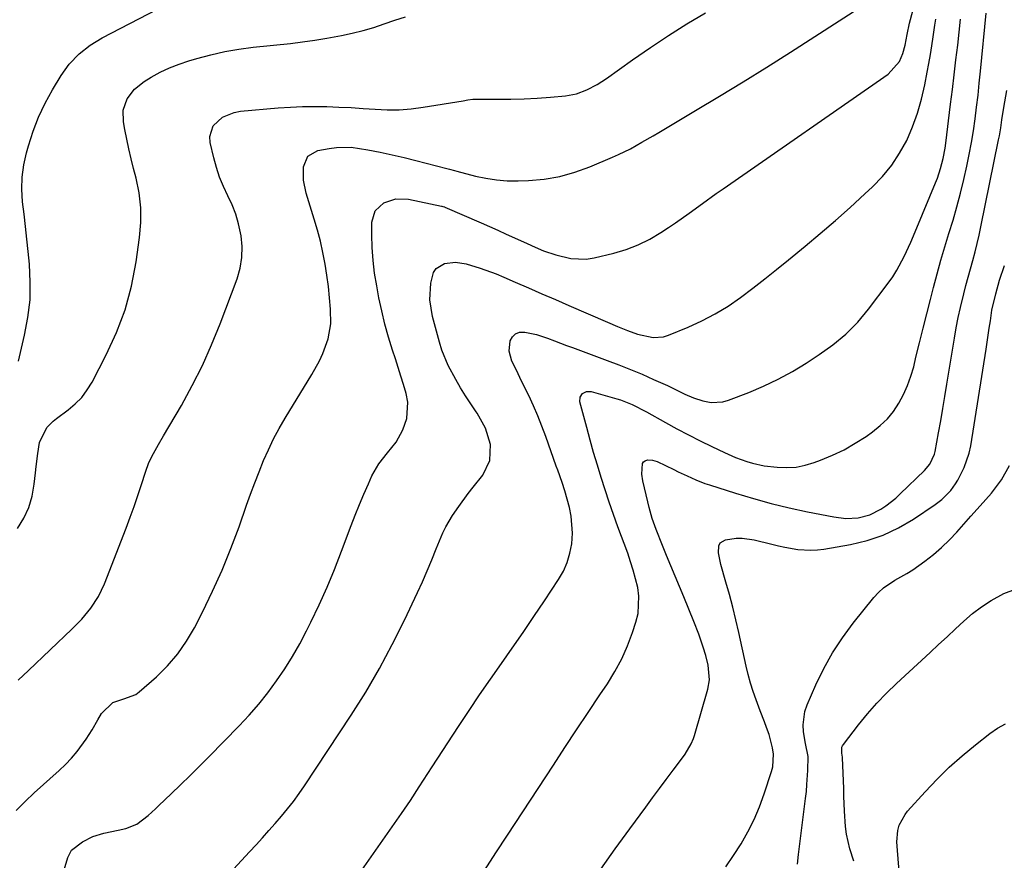
# Model space of a CAD drawing. Units: inches. Extents: x 1880571 to 1885909, y 474959 to 480313.
# Drawn here: x 1883866 to 1884151, y 479177 to 479420 of the extents above; entities that cross this region are included whole.
import ezdxf

# ---------------------------------------------------------------- set-up
doc = ezdxf.new("R2010")
doc.units = ezdxf.units.IN
doc.header["$MEASUREMENT"] = 0
doc.layers.add('7', color=7, linetype='Continuous')
doc.layers.add('8', color=7, linetype='Continuous')

msp = doc.modelspace()

# ---------------------------------------------------------------- linework, layer by layer
at = {"layer": '7', "color": 18}
for points in [[(1883865.72, 479321.73, 1966), (1883867.53, 479329.25, 1966), (1883868.48, 479334.35, 1966), (1883869.08, 479339.47, 1966), (1883869.16, 479344.62, 1966), (1883868.9, 479349.8, 1966), (1883868.52, 479353.44, 1966), (1883868.14, 479357.04, 1966), (1883867.76, 479360.64, 1966), (1883867.36, 479364.24, 1966), (1883866.95, 479367.84, 1966), (1883866.75, 479371.42, 1966), (1883866.82, 479374.98, 1966), (1883867.31, 479378.51, 1966), (1883868.07, 479382.01, 1966), (1883868.62, 479383.97, 1966), (1883869.98, 479388.19, 1966), (1883871.57, 479392.31, 1966), (1883873.48, 479396.3, 1966), (1883875.61, 479400.19, 1966), (1883878.09, 479404.3, 1966), (1883880.44, 479407.62, 1966), (1883883.27, 479410.56, 1966), (1883886.47, 479413.08, 1966), (1883889.96, 479415.19, 1966), (1883916.57, 479429.1, 1966)], [(1883865.09, 479191.81, 1972), (1883867.64, 479194.44, 1972), (1883870.31, 479196.93, 1972), (1883877.54, 479203.36, 1972), (1883879.37, 479205.12, 1972), (1883881.12, 479206.95, 1972), (1883882.74, 479208.9, 1972), (1883885.29, 479212.41, 1972), (1883887.08, 479215.17, 1972), (1883888.67, 479218.06, 1972), (1883889.7, 479219.9, 1972), (1883893.01, 479223.02, 1972), (1883896.24, 479224.12, 1972), (1883899.67, 479225.39, 1972), (1883900.63, 479226.1, 1972), (1883905.62, 479230.51, 1972), (1883908.83, 479233.68, 1972), (1883911.78, 479237.07, 1972), (1883914.33, 479240.75, 1972), (1883916.61, 479244.65, 1972), (1883918.94, 479249.18, 1972), (1883921.88, 479255.23, 1972), (1883924.65, 479261.35, 1972), (1883927.17, 479267.58, 1972), (1883929.52, 479273.88, 1972), (1883931.68, 479280.06, 1972), (1883932.85, 479283.32, 1972), (1883934.05, 479286.56, 1972), (1883935.31, 479289.78, 1972), (1883936.6, 479292.98, 1972), (1883938, 479296.14, 1972), (1883939.49, 479299.25, 1972), (1883941.13, 479302.29, 1972), (1883942.86, 479305.28, 1972), (1883950.56, 479317.87, 1972), (1883952.76, 479321.85, 1972), (1883953.72, 479323.91, 1972), (1883955.29, 479328.15, 1972), (1883956, 479332.55, 1972), (1883955.91, 479336.79, 1972), (1883955.67, 479340.06, 1972), (1883955.35, 479343.32, 1972), (1883954.92, 479346.56, 1972), (1883954.41, 479349.79, 1972), (1883953.75, 479353.16, 1972), (1883953.03, 479356.4, 1972), (1883952.18, 479359.61, 1972), (1883951.25, 479362.8, 1972), (1883948.9, 479370.28, 1972), (1883948.12, 479374.07, 1972), (1883948.1, 479377.94, 1972), (1883949.44, 479380.98, 1972), (1883952.33, 479382.62, 1972), (1883955.58, 479383.26, 1972), (1883957.69, 479383.55, 1972), (1883961.92, 479383.58, 1972), (1883966.79, 479382.82, 1972), (1883970.27, 479382.14, 1972), (1883973.74, 479381.42, 1972), (1883977.2, 479380.62, 1972), (1883980.65, 479379.77, 1972), (1883989.61, 479377.45, 1972), (1883990.33, 479377.27, 1972), (1883991.76, 479376.89, 1972), (1883992.48, 479376.7, 1972), (1883997.82, 479375.27, 1972), (1884000.87, 479374.6, 1972), (1884003.94, 479374.12, 1972), (1884007.04, 479373.9, 1972), (1884010.16, 479373.88, 1972), (1884013.15, 479373.98, 1972), (1884017.73, 479374.4, 1972), (1884022.23, 479375.14, 1972), (1884026.63, 479376.37, 1972), (1884030.95, 479377.93, 1972), (1884037.49, 479380.7, 1972), (1884039.23, 479381.47, 1972), (1884042.63, 479383.16, 1972), (1884045.95, 479385.02, 1972), (1884049.23, 479386.93, 1972), (1884050.87, 479387.89, 1972), (1884061.46, 479394.17, 1972), (1884068.37, 479398.32, 1972), (1884075.25, 479402.51, 1972), (1884082.08, 479406.78, 1972), (1884088.89, 479411.09, 1972), (1884110.05, 479424.67, 1972)], [(1883878.7, 479173.66, 1974), (1883880.06, 479178.2, 1974), (1883881.11, 479180.34, 1974), (1883884.22, 479182.78, 1974), (1883887.21, 479184.34, 1974), (1883890.45, 479185.3, 1974), (1883894.52, 479186.11, 1974), (1883896.77, 479186.66, 1974), (1883899.99, 479187.86, 1974), (1883903.25, 479190.39, 1974), (1883905.31, 479192.27, 1974), (1883906.32, 479193.22, 1974), (1883909.86, 479196.59, 1974), (1883912.62, 479199.24, 1974), (1883915.36, 479201.92, 1974), (1883918.08, 479204.62, 1974), (1883920.77, 479207.35, 1974), (1883929.53, 479216.3, 1974), (1883932.42, 479219.39, 1974), (1883935.2, 479222.57, 1974), (1883937.82, 479225.88, 1974), (1883940.35, 479229.27, 1974), (1883942.71, 479232.79, 1974), (1883944.95, 479236.36, 1974), (1883947.04, 479240.04, 1974), (1883949.01, 479243.78, 1974), (1883950.22, 479246.23, 1974), (1883952.64, 479251.28, 1974), (1883954.94, 479256.38, 1974), (1883957.09, 479261.54, 1974), (1883959.12, 479266.76, 1974), (1883961.89, 479274.18, 1974), (1883963.06, 479277.25, 1974), (1883964.29, 479280.29, 1974), (1883965.57, 479283.3, 1974), (1883966.9, 479286.3, 1974), (1883967.94, 479288.58, 1974), (1883969.9, 479292.08, 1974), (1883972.41, 479295.21, 1974), (1883974.91, 479298.35, 1974), (1883976.84, 479301.87, 1974), (1883977.99, 479305.12, 1974), (1883978.3, 479309.87, 1974), (1883977.82, 479312.43, 1974), (1883977.08, 479314.94, 1974), (1883976.31, 479317.43, 1974), (1883975.53, 479319.92, 1974), (1883974.73, 479322.41, 1974), (1883973.91, 479324.91, 1974), (1883972.76, 479328.66, 1974), (1883971.7, 479332.44, 1974), (1883970.79, 479336.25, 1974), (1883969.96, 479340.08, 1974), (1883969.31, 479343.47, 1974), (1883968.7, 479347.15, 1974), (1883968.24, 479350.84, 1974), (1883968, 479354.55, 1974), (1883967.9, 479358.28, 1974), (1883967.91, 479361.88, 1974), (1883968.84, 479365.2, 1974), (1883971.34, 479367.56, 1974), (1883974.85, 479368.69, 1974), (1883978.54, 479368.57, 1974), (1883988.05, 479366.59, 1974), (1883988.17, 479366.56, 1974), (1883988.41, 479366.49, 1974), (1883988.88, 479366.32, 1974), (1883989, 479366.27, 1974), (1883999.53, 479361.7, 1974), (1884001.95, 479360.64, 1974), (1884004.37, 479359.58, 1974), (1884006.78, 479358.5, 1974), (1884009.18, 479357.41, 1974), (1884012.83, 479355.75, 1974), (1884015.15, 479354.7, 1974), (1884017.49, 479353.68, 1974), (1884021.1, 479352.43, 1974), (1884025.39, 479351.37, 1974), (1884029.9, 479351.27, 1974), (1884032.17, 479351.63, 1974), (1884037.9, 479353, 1974), (1884041.47, 479354.06, 1974), (1884044.93, 479355.36, 1974), (1884048.23, 479357.02, 1974), (1884051.43, 479358.92, 1974), (1884053.64, 479360.4, 1974), (1884055.65, 479361.75, 1974), (1884059.61, 479364.52, 1974), (1884063.53, 479367.36, 1974), (1884067.47, 479370.17, 1974), (1884069.45, 479371.56, 1974), (1884117.13, 479404.7, 1974), (1884120.4, 479408.39, 1974), (1884121.41, 479410.7, 1974), (1884122.06, 479413.13, 1974), (1884122.63, 479416.15, 1974), (1884123.36, 479419.47, 1974), (1884124.33, 479423.05, 1974)], [(1883865.47, 479273.32, 1968), (1883867.27, 479276.3, 1968), (1883868.73, 479279.41, 1968), (1883869.69, 479282.72, 1968), (1883870.31, 479286.15, 1968), (1883870.64, 479289.41, 1968), (1883870.85, 479291.31, 1968), (1883871.36, 479295.08, 1968), (1883871.86, 479298.24, 1968), (1883873.99, 479302.58, 1968), (1883875.79, 479304.35, 1968), (1883876.76, 479305.15, 1968), (1883880.13, 479307.64, 1968), (1883882.18, 479309.37, 1968), (1883884.06, 479311.27, 1968), (1883885.65, 479313.4, 1968), (1883887.05, 479315.69, 1968), (1883891.13, 479323.55, 1968), (1883894.08, 479330.01, 1968), (1883896.57, 479336.62, 1968), (1883898.38, 479343.45, 1968), (1883899.74, 479350.42, 1968), (1883900.74, 479357.49, 1968), (1883901.1, 479361.8, 1968), (1883901.11, 479366.09, 1968), (1883900.62, 479370.36, 1968), (1883899.78, 479374.6, 1968), (1883899.04, 479377.45, 1968), (1883898.34, 479380.26, 1968), (1883897.68, 479383.08, 1968), (1883897.07, 479385.92, 1968), (1883896.5, 479388.76, 1968), (1883896.09, 479390.9, 1968), (1883896.05, 479394.34, 1968), (1883897.21, 479397.59, 1968), (1883899.33, 479400.41, 1968), (1883902.1, 479402.6, 1968), (1883904.12, 479403.82, 1968), (1883906.73, 479405.26, 1968), (1883909.4, 479406.55, 1968), (1883912.16, 479407.64, 1968), (1883914.98, 479408.59, 1968), (1883917.27, 479409.26, 1968), (1883921.31, 479410.32, 1968), (1883925.38, 479411.24, 1968), (1883929.49, 479411.94, 1968), (1883933.63, 479412.49, 1968), (1883944.35, 479413.61, 1968), (1883947.89, 479414.03, 1968), (1883951.42, 479414.51, 1968), (1883954.93, 479415.09, 1968), (1883959.11, 479415.86, 1968), (1883962.26, 479416.55, 1968), (1883965.38, 479417.33, 1968), (1883968.46, 479418.25, 1968), (1883971.51, 479419.27, 1968), (1883974.56, 479420.31, 1968), (1883977.63, 479421.29, 1968)], [(1883927.86, 479174.86, 1976), (1883932.57, 479179.87, 1976), (1883934.44, 479181.89, 1976), (1883936.27, 479183.95, 1976), (1883938.09, 479186.03, 1976), (1883939.91, 479188.1, 1976), (1883941.76, 479190.19, 1976), (1883943.55, 479192.3, 1976), (1883945.27, 479194.46, 1976), (1883946.91, 479196.7, 1976), (1883948.48, 479198.98, 1976), (1883961.93, 479219.41, 1976), (1883966.12, 479226.07, 1976), (1883970.1, 479232.83, 1976), (1883973.8, 479239.77, 1976), (1883977.3, 479246.81, 1976), (1883981.07, 479254.81, 1976), (1883982.51, 479257.95, 1976), (1883983.91, 479261.1, 1976), (1883985.24, 479264.29, 1976), (1883986.54, 479267.49, 1976), (1883988.42, 479272.11, 1976), (1883989.25, 479273.83, 1976), (1883991.22, 479277.09, 1976), (1883993.03, 479279.69, 1976), (1883995.79, 479283.45, 1976), (1883997.22, 479285.3, 1976), (1884000, 479288.82, 1976), (1884002.05, 479293.01, 1976), (1884002.19, 479297.67, 1976), (1884000.77, 479302.38, 1976), (1883998.39, 479306.68, 1976), (1883998.09, 479307.1, 1976), (1883996.53, 479309.38, 1976), (1883995.02, 479311.69, 1976), (1883993.57, 479314.03, 1976), (1883992.17, 479316.41, 1976), (1883989.99, 479320.45, 1976), (1883988.14, 479324.93, 1976), (1883987.42, 479327.25, 1976), (1883985.41, 479334.66, 1976), (1883984.66, 479339.46, 1976), (1883984.96, 479344.31, 1976), (1883985.75, 479347.36, 1976), (1883986.5, 479348.53, 1976), (1883988.94, 479350, 1976), (1883992.08, 479350.37, 1976), (1883995.2, 479349.88, 1976), (1883999.17, 479348.64, 1976), (1884003.8, 479346.94, 1976), (1884006.08, 479346, 1976), (1884009.3, 479344.6, 1976), (1884013.18, 479342.91, 1976), (1884017.06, 479341.23, 1976), (1884020.95, 479339.55, 1976), (1884024.83, 479337.87, 1976), (1884036.05, 479333.03, 1976), (1884038.91, 479331.8, 1976), (1884041.77, 479330.59, 1976), (1884044.68, 479329.52, 1976), (1884049.23, 479328.53, 1976), (1884052.21, 479328.8, 1976), (1884053.68, 479329.24, 1976), (1884059.32, 479331.55, 1976), (1884063.3, 479333.37, 1976), (1884067.18, 479335.38, 1976), (1884070.89, 479337.67, 1976), (1884074.49, 479340.16, 1976), (1884078, 479342.82, 1976), (1884081.47, 479345.51, 1976), (1884084.92, 479348.25, 1976), (1884088.34, 479351.01, 1976), (1884093.14, 479354.95, 1976), (1884097.55, 479358.63, 1976), (1884101.9, 479362.37, 1976), (1884106.19, 479366.19, 1976), (1884110.42, 479370.07, 1976), (1884112.59, 479372.1, 1976), (1884115.51, 479375.15, 1976), (1884118.18, 479378.38, 1976), (1884120.48, 479381.89, 1976), (1884122.52, 479385.58, 1976), (1884124.21, 479389.47, 1976), (1884125.69, 479393.42, 1976), (1884126.85, 479397.49, 1976), (1884127.79, 479401.62, 1976), (1884128.48, 479405.28, 1976), (1884128.94, 479407.83, 1976), (1884129.38, 479410.37, 1976), (1884129.79, 479412.92, 1976), (1884130.17, 479415.47, 1976), (1884130.67, 479418.89, 1976), (1884130.93, 479420.58, 1976)], [(1883960.98, 479168.77, 1978), (1883975.14, 479189.01, 1978), (1883976.45, 479190.91, 1978), (1883979.03, 479194.74, 1978), (1883981.56, 479198.62, 1978), (1883984.08, 479202.49, 1978), (1883985.34, 479204.43, 1978), (1883992.95, 479216.1, 1978), (1883995.99, 479220.69, 1978), (1883999.06, 479225.26, 1978), (1884002.18, 479229.79, 1978), (1884005.34, 479234.29, 1978), (1884008.5, 479238.79, 1978), (1884011.63, 479243.32, 1978), (1884014.72, 479247.87, 1978), (1884017.78, 479252.44, 1978), (1884021.9, 479258.64, 1978), (1884023.26, 479261.05, 1978), (1884024.39, 479263.56, 1978), (1884025.16, 479266.19, 1978), (1884025.69, 479268.91, 1978), (1884025.91, 479271.96, 1978), (1884025.55, 479276.93, 1978), (1884025.03, 479279.39, 1978), (1884024.35, 479281.87, 1978), (1884023.66, 479284.28, 1978), (1884022.88, 479286.65, 1978), (1884021.65, 479290.2, 1978), (1884021.23, 479291.38, 1978), (1884018.18, 479299.96, 1978), (1884017.06, 479302.95, 1978), (1884015.87, 479305.92, 1978), (1884014.59, 479308.85, 1978), (1884013.24, 479311.76, 1978), (1884011.31, 479315.75, 1978), (1884009.59, 479319.28, 1978), (1884008.4, 479321.71, 1978), (1884007.59, 479324.63, 1978), (1884007.91, 479327.64, 1978), (1884008.59, 479328.81, 1978), (1884009.46, 479329.67, 1978), (1884010.62, 479330.08, 1978), (1884012.17, 479330.14, 1978), (1884015.47, 479329.42, 1978), (1884018.68, 479328.36, 1978), (1884020.69, 479327.59, 1978), (1884024.16, 479326.28, 1978), (1884025.89, 479325.64, 1978), (1884035.97, 479321.93, 1978), (1884039.34, 479320.65, 1978), (1884042.69, 479319.32, 1978), (1884046.01, 479317.93, 1978), (1884049.32, 479316.48, 1978), (1884053.34, 479314.67, 1978), (1884055.88, 479313.49, 1978), (1884058.38, 479312.24, 1978), (1884060.93, 479311.1, 1978), (1884063.58, 479310.25, 1978), (1884065.99, 479309.8, 1978), (1884069.34, 479309.99, 1978), (1884071, 479310.45, 1978), (1884076.86, 479312.69, 1978), (1884081.17, 479314.5, 1978), (1884085.39, 479316.49, 1978), (1884089.47, 479318.75, 1978), (1884093.46, 479321.18, 1978), (1884097.22, 479323.64, 1978), (1884101.19, 479326.46, 1978), (1884104.95, 479329.57, 1978), (1884108.41, 479332.98, 1978), (1884111.52, 479336.73, 1978), (1884117.17, 479344.27, 1978), (1884118.47, 479346.12, 1978), (1884119.69, 479348.02, 1978), (1884121.82, 479352, 1978), (1884123.7, 479356.13, 1978), (1884125.48, 479360.3, 1978), (1884130.85, 479373.27, 1978), (1884131.39, 479374.66, 1978), (1884132.34, 479377.48, 1978), (1884133.09, 479380.36, 1978), (1884133.65, 479383.28, 1978), (1884133.86, 479384.76, 1978), (1884135.23, 479396, 1978), (1884135.75, 479400.27, 1978), (1884136.26, 479404.55, 1978), (1884136.76, 479408.82, 1978), (1884137.26, 479413.1, 1978), (1884138.12, 479420.64, 1978)], [(1884034.08, 479174.85, 1982), (1884038.26, 479180.72, 1982), (1884042.49, 479186.56, 1982), (1884047.1, 479192.82, 1982), (1884049.07, 479195.5, 1982), (1884051.05, 479198.16, 1982), (1884053.03, 479200.82, 1982), (1884055.03, 479203.48, 1982), (1884057.98, 479207.4, 1982), (1884058.49, 479208.1, 1982), (1884060.26, 479211.07, 1982), (1884060.92, 479212.65, 1982), (1884061.18, 479213.47, 1982), (1884065.05, 479226.86, 1982), (1884065.53, 479229.64, 1982), (1884065.11, 479233.86, 1982), (1884064.43, 479236.64, 1982), (1884063.68, 479239.06, 1982), (1884062.39, 479242.8, 1982), (1884060.97, 479246.51, 1982), (1884058.07, 479253.64, 1982), (1884056.85, 479256.63, 1982), (1884055.62, 479259.61, 1982), (1884054.37, 479262.6, 1982), (1884053.11, 479265.57, 1982), (1884051.89, 479268.46, 1982), (1884050.06, 479273.1, 1982), (1884048.98, 479276.24, 1982), (1884048.06, 479279.44, 1982), (1884047.66, 479281.05, 1982), (1884046.26, 479287.11, 1982), (1884045.96, 479289.05, 1982), (1884046.15, 479292.1, 1982), (1884046.46, 479292.61, 1982), (1884046.94, 479292.94, 1982), (1884047.55, 479293.17, 1982), (1884049, 479293.14, 1982), (1884050.39, 479292.7, 1982), (1884055.22, 479290.38, 1982), (1884056.49, 479289.78, 1982), (1884059.03, 479288.58, 1982), (1884061.58, 479287.42, 1982), (1884064.19, 479286.41, 1982), (1884065.52, 479285.96, 1982), (1884073.07, 479283.53, 1982), (1884078.2, 479281.99, 1982), (1884083.36, 479280.56, 1982), (1884088.57, 479279.31, 1982), (1884093.81, 479278.19, 1982), (1884101.42, 479276.69, 1982), (1884104.94, 479276.29, 1982), (1884108.49, 479276.47, 1982), (1884111.9, 479277.32, 1982), (1884115.04, 479278.9, 1982), (1884116.54, 479279.93, 1982), (1884119.34, 479282.17, 1982), (1884120.68, 479283.38, 1982), (1884127.69, 479290.11, 1982), (1884129.24, 479291.95, 1982), (1884130.6, 479294.82, 1982), (1884130.79, 479295.6, 1982), (1884131.75, 479301.01, 1982), (1884132.36, 479304.52, 1982), (1884132.97, 479308.02, 1982), (1884133.56, 479311.53, 1982), (1884134.14, 479315.04, 1982), (1884136.32, 479328.4, 1982), (1884136.85, 479331.37, 1982), (1884137.42, 479334.33, 1982), (1884138.08, 479337.28, 1982), (1884139.04, 479341.22, 1982), (1884139.66, 479343.64, 1982), (1884140.3, 479346.06, 1982), (1884140.96, 479348.47, 1982), (1884141.62, 479350.88, 1982), (1884142.27, 479353.3, 1982), (1884142.89, 479355.72, 1982), (1884143.45, 479358.15, 1982), (1884143.98, 479360.6, 1982), (1884149.11, 479385.72, 1982), (1884149.33, 479386.88, 1982), (1884149.72, 479389.2, 1982), (1884150.05, 479391.54, 1982), (1884150.59, 479395.03, 1982), (1884151.44, 479399.97, 1982)], [(1884070.23, 479175.49, 1984), (1884072.49, 479178.81, 1984), (1884074.66, 479182.18, 1984), (1884076.63, 479185.66, 1984), (1884078.43, 479189.22, 1984), (1884079.98, 479192.9, 1984), (1884081.34, 479196.66, 1984), (1884083.43, 479203.09, 1984), (1884083.79, 479204.48, 1984), (1884083.99, 479208.07, 1984), (1884083.71, 479209.98, 1984), (1884082.76, 479213.81, 1984), (1884082.01, 479215.81, 1984), (1884081.38, 479217.42, 1984), (1884080.13, 479220.66, 1984), (1884078.96, 479223.81, 1984), (1884078.13, 479226.22, 1984), (1884077.36, 479228.65, 1984), (1884076.7, 479231.1, 1984), (1884076.1, 479233.58, 1984), (1884073.99, 479243.24, 1984), (1884073.15, 479246.92, 1984), (1884072.26, 479250.58, 1984), (1884071.29, 479254.23, 1984), (1884070.27, 479257.86, 1984), (1884068.81, 479262.9, 1984), (1884068.14, 479266.27, 1984), (1884068.21, 479268.37, 1984), (1884068.59, 479269.16, 1984), (1884070.17, 479270.1, 1984), (1884073.18, 479270.51, 1984), (1884074.93, 479270.56, 1984), (1884078.41, 479270.08, 1984), (1884083.55, 479268.81, 1984), (1884085.42, 479268.37, 1984), (1884087.29, 479267.98, 1984), (1884091.05, 479267.32, 1984), (1884094.84, 479267.06, 1984), (1884096.72, 479267.17, 1984), (1884098.61, 479267.41, 1984), (1884106.3, 479268.75, 1984), (1884111.11, 479269.91, 1984), (1884115.76, 479271.45, 1984), (1884120.18, 479273.56, 1984), (1884124.46, 479276.05, 1984), (1884130.73, 479280.27, 1984), (1884132.67, 479281.73, 1984), (1884135.24, 479284.32, 1984), (1884136.66, 479286.27, 1984), (1884137.29, 479287.32, 1984), (1884139.18, 479291.01, 1984), (1884140.58, 479295.12, 1984), (1884141.03, 479297.26, 1984), (1884145.47, 479325.19, 1984), (1884145.79, 479327.23, 1984), (1884146.41, 479331.31, 1984), (1884146.71, 479333.35, 1984), (1884147.18, 479336.47, 1984), (1884148.27, 479341.21, 1984), (1884149.38, 479345.14, 1984), (1884150.84, 479349.36, 1984)], [(1884090.99, 479176.31, 1986), (1884091.29, 479179.09, 1986), (1884093.29, 479195.33, 1986), (1884093.51, 479197.33, 1986), (1884093.7, 479199.34, 1986), (1884093.95, 479203.37, 1986), (1884094.01, 479207.39, 1986), (1884093.25, 479211.22, 1986), (1884092.72, 479214.52, 1986), (1884092.59, 479216.54, 1986), (1884093.1, 479220.48, 1986), (1884093.75, 479222.39, 1986), (1884096.29, 479228.19, 1986), (1884098.57, 479232.87, 1986), (1884101.08, 479237.42, 1986), (1884103.93, 479241.75, 1986), (1884107.02, 479245.94, 1986), (1884112.99, 479253.42, 1986), (1884114.33, 479254.89, 1986), (1884115.77, 479256.23, 1986), (1884119.09, 479258.38, 1986), (1884122.6, 479260.34, 1986), (1884124.29, 479261.43, 1986), (1884127.77, 479263.92, 1986), (1884130.24, 479265.85, 1986), (1884132.62, 479267.88, 1986), (1884134.86, 479270.06, 1986), (1884137.02, 479272.34, 1986), (1884141.09, 479276.93, 1986), (1884143.78, 479279.95, 1986), (1884147.05, 479283.59, 1986), (1884149.93, 479287.4, 1986), (1884152.25, 479291.6, 1986)], [(1884107.22, 479177.13, 1988), (1884106.1, 479180.75, 1988), (1884105.09, 479185.02, 1988), (1884104.8, 479187.2, 1988), (1884104.54, 479191.6, 1988), (1884104.38, 479196.01, 1988), (1884104.31, 479198.22, 1988), (1884104.01, 479207.05, 1988), (1884104, 479207.25, 1988), (1884103.78, 479208.41, 1988), (1884103.79, 479210.11, 1988), (1884103.96, 479210.53, 1988), (1884104.21, 479210.94, 1988), (1884108.61, 479216.6, 1988), (1884111.18, 479219.76, 1988), (1884113.86, 479222.82, 1988), (1884116.68, 479225.74, 1988), (1884119.6, 479228.57, 1988), (1884129.31, 479237.53, 1988), (1884131.75, 479239.78, 1988), (1884134.19, 479242.04, 1988), (1884136.62, 479244.31, 1988), (1884139.05, 479246.58, 1988), (1884141.56, 479248.73, 1988), (1884144.18, 479250.73, 1988), (1884146.95, 479252.51, 1988), (1884150.62, 479254.54, 1988), (1884154.01, 479255.77, 1988)]]:
    msp.add_polyline3d(points, dxfattribs=at)
at = {"layer": '8', "color": 18}
for points in [[(1883865.64, 479229.48, 1970), (1883868.62, 479232.29, 1970), (1883881.21, 479244.2, 1970), (1883884.07, 479247.14, 1970), (1883886.68, 479250.3, 1970), (1883888.91, 479253.71, 1970), (1883890.64, 479257.4, 1970), (1883896.85, 479273.48, 1970), (1883898.03, 479276.61, 1970), (1883899.17, 479279.75, 1970), (1883900.25, 479282.92, 1970), (1883901.29, 479286.1, 1970), (1883902.42, 479289.66, 1970), (1883903.46, 479292.41, 1970), (1883904.77, 479295.04, 1970), (1883906.23, 479297.6, 1970), (1883907.7, 479300.15, 1970), (1883912.83, 479308.94, 1970), (1883915.98, 479314.68, 1970), (1883918.94, 479320.52, 1970), (1883921.59, 479326.49, 1970), (1883924.05, 479332.57, 1970), (1883928.93, 479345.58, 1970), (1883929.8, 479348.63, 1970), (1883930.35, 479351.71, 1970), (1883930.4, 479354.84, 1970), (1883930.12, 479357.99, 1970), (1883929.4, 479361.41, 1970), (1883928.6, 479364.21, 1970), (1883927.53, 479366.92, 1970), (1883926.3, 479369.57, 1970), (1883925.03, 479372.22, 1970), (1883923.9, 479374.91, 1970), (1883922.98, 479377.69, 1970), (1883922.18, 479380.51, 1970), (1883921.13, 479384.91, 1970), (1883921.02, 479386.67, 1970), (1883922.03, 479389.8, 1970), (1883924.69, 479392.24, 1970), (1883928.08, 479393.66, 1970), (1883929.93, 479394, 1970), (1883940.85, 479394.94, 1970), (1883944.35, 479395.18, 1970), (1883947.85, 479395.34, 1970), (1883951.36, 479395.37, 1970), (1883954.87, 479395.33, 1970), (1883958.39, 479395.19, 1970), (1883961.88, 479395.03, 1970), (1883965.36, 479394.81, 1970), (1883968.85, 479394.57, 1970), (1883972.33, 479394.42, 1970), (1883975.8, 479394.44, 1970), (1883979.26, 479394.71, 1970), (1883982.71, 479395.14, 1970), (1883994.27, 479397, 1970), (1883995.67, 479397.28, 1970), (1883997.08, 479397.45, 1970), (1884004.27, 479397.44, 1970), (1884008.09, 479397.48, 1970), (1884011.91, 479397.59, 1970), (1884015.72, 479397.81, 1970), (1884019.52, 479398.1, 1970), (1884023.87, 479398.49, 1970), (1884027.06, 479399.06, 1970), (1884030.1, 479400.18, 1970), (1884033, 479401.7, 1970), (1884035.74, 479403.47, 1970), (1884043.3, 479408.88, 1970), (1884048.46, 479412.46, 1970), (1884053.68, 479415.93, 1970), (1884059.01, 479419.26, 1970), (1884064.4, 479422.48, 1970)], [(1884000.45, 479174.5, 1980), (1884003.77, 479179.58, 1980), (1884007.09, 479184.66, 1980), (1884020.37, 479204.95, 1980), (1884023.72, 479210.04, 1980), (1884027.08, 479215.13, 1980), (1884030.46, 479220.2, 1980), (1884033.85, 479225.26, 1980), (1884035.99, 479228.45, 1980), (1884038.17, 479231.99, 1980), (1884040.14, 479235.63, 1980), (1884041.8, 479239.41, 1980), (1884043.26, 479243.3, 1980), (1884044.25, 479246.31, 1980), (1884044.85, 479248.77, 1980), (1884045.1, 479253.75, 1980), (1884044.76, 479256.27, 1980), (1884044.15, 479258.78, 1980), (1884043.47, 479261.27, 1980), (1884042.7, 479263.73, 1980), (1884041.86, 479266.18, 1980), (1884039.05, 479273.87, 1980), (1884037.78, 479277.41, 1980), (1884036.54, 479280.97, 1980), (1884035.35, 479284.54, 1980), (1884034.2, 479288.12, 1980), (1884033.09, 479291.71, 1980), (1884032.02, 479295.32, 1980), (1884031, 479298.94, 1980), (1884030.02, 479302.58, 1980), (1884028.07, 479310.01, 1980), (1884028.1, 479311.3, 1980), (1884028.79, 479312.38, 1980), (1884029.97, 479312.98, 1980), (1884031.29, 479312.95, 1980), (1884038.69, 479310.87, 1980), (1884039.83, 479310.52, 1980), (1884043.12, 479309.22, 1980), (1884047.34, 479307.06, 1980), (1884052.75, 479304.02, 1980), (1884056.07, 479302.21, 1980), (1884059.41, 479300.43, 1980), (1884062.78, 479298.73, 1980), (1884066.17, 479297.06, 1980), (1884069.85, 479295.31, 1980), (1884073.04, 479293.91, 1980), (1884076.31, 479292.71, 1980), (1884077.98, 479292.22, 1980), (1884081.36, 479291.49, 1980), (1884085.12, 479291.05, 1980), (1884087.84, 479290.95, 1980), (1884090.53, 479291.11, 1980), (1884093.18, 479291.64, 1980), (1884095.79, 479292.41, 1980), (1884097.62, 479293.1, 1980), (1884101.06, 479294.54, 1980), (1884104.41, 479296.14, 1980), (1884107.64, 479297.98, 1980), (1884110.77, 479300, 1980), (1884112.67, 479301.31, 1980), (1884114.89, 479303.09, 1980), (1884116.93, 479305.02, 1980), (1884118.7, 479307.21, 1980), (1884120.29, 479309.56, 1980), (1884121.63, 479312.09, 1980), (1884122.8, 479314.68, 1980), (1884123.75, 479317.36, 1980), (1884124.54, 479320.11, 1980), (1884125.2, 479322.89, 1980), (1884126.22, 479327.07, 1980), (1884127.25, 479331.25, 1980), (1884128.3, 479335.43, 1980), (1884129.36, 479339.6, 1980), (1884130.26, 479343.08, 1980), (1884131.3, 479346.99, 1980), (1884132.39, 479350.89, 1980), (1884133.55, 479354.77, 1980), (1884134.75, 479358.63, 1980), (1884135.94, 479362.5, 1980), (1884137.06, 479366.38, 1980), (1884138.07, 479370.3, 1980), (1884139.02, 479374.23, 1980), (1884139.9, 479378.1, 1980), (1884140.62, 479381.5, 1980), (1884141.28, 479384.91, 1980), (1884141.83, 479388.33, 1980), (1884142.32, 479391.77, 1980), (1884142.74, 479395.22, 1980), (1884143.14, 479398.67, 1980), (1884143.5, 479402.12, 1980), (1884143.85, 479405.58, 1980), (1884145.46, 479422.38, 1980)], [(1884120.47, 479173.06, 1990), (1884119.84, 479180.25, 1990), (1884119.68, 479182.76, 1990), (1884119.92, 479186.06, 1990), (1884120.39, 479187.54, 1990), (1884122.05, 479190.66, 1990), (1884122.8, 479191.59, 1990), (1884127.87, 479197.24, 1990), (1884131.29, 479200.86, 1990), (1884134.84, 479204.35, 1990), (1884138.56, 479207.66, 1990), (1884142.41, 479210.84, 1990), (1884146.54, 479214.08, 1990), (1884148.77, 479215.59, 1990), (1884151.11, 479216.86, 1990)]]:
    msp.add_polyline3d(points, dxfattribs=at)

doc.saveas('drawing.dxf')
